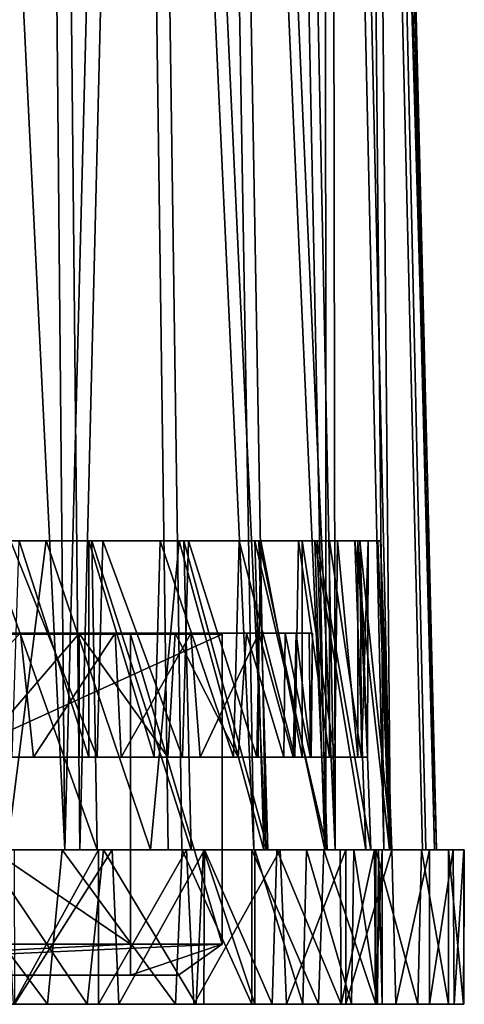
# Model space of a CAD drawing. Units: inches. Extents: x -0.81 to 0.81, y -2.51 to 2.51.
# Drawn here: x 0.24 to 0.81, y -2.51 to -1.26 of the extents above; entities that cross this region are included whole.
import ezdxf

# ---------------------------------------------------------------- set-up
doc = ezdxf.new("R2010")
doc.units = ezdxf.units.IN
doc.layers.get('0').update_dxf_attribs({"true_color": 0xc2ced6})

msp = doc.modelspace()

# ---------------------------------------------------------------- linework, layer by layer
for points in [[(0.2965, -2.313), (0.1477, -2.313), (0.1319, 1.0335), (0.2965, -2.313)], [(0.1319, 1.0335), (0.265, 1.0335), (0.2965, -2.313), (0.1319, 1.0335)], [(0.1683, -2.313), (0.3159, -2.313), (0.2823, 1.0335), (0.1683, -2.313)], [(0.2965, -2.313), (0.265, 1.0335), (0.3826, 1.0335), (0.2965, -2.313)], [(0.3981, 1.0335), (0.2823, 1.0335), (0.3159, -2.313), (0.3981, 1.0335)], [(0.3826, 1.0335), (0.4282, -2.313), (0.2965, -2.313), (0.3826, 1.0335)], [(0.3159, -2.313), (0.4456, -2.313), (0.3981, 1.0335), (0.3159, -2.313)], [(0.5377, -2.313), (0.4282, -2.313), (0.3826, 1.0335), (0.5377, -2.313)], [(0.3826, 1.0335), (0.4805, 1.0335), (0.5377, -2.313), (0.3826, 1.0335)], [(0.5527, -2.313), (0.4938, 1.0335), (0.3981, 1.0335), (0.5527, -2.313)], [(0.3981, 1.0335), (0.4456, -2.313), (0.5527, -2.313), (0.3981, 1.0335)], [(0.6293, -2.313), (0.5377, -2.313), (0.4805, 1.0335), (0.6293, -2.313)], [(0.4805, 1.0335), (0.5623, 1.0335), (0.6293, -2.313), (0.4805, 1.0335)], [(0.6413, -2.313), (0.573, 1.0335), (0.4938, 1.0335), (0.6413, -2.313)], [(0.4938, 1.0335), (0.5527, -2.313), (0.6413, -2.313), (0.4938, 1.0335)], [(0.6293, -2.313), (0.5623, 1.0335), (0.6285, 1.0335), (0.6293, -2.313)], [(0.636, 1.0335), (0.573, 1.0335), (0.6413, -2.313), (0.636, 1.0335)], [(0.6285, 1.0335), (0.7034, -2.313), (0.6293, -2.313), (0.6285, 1.0335)], [(0.7034, -2.313), (0.6285, 1.0335), (0.6724, 1.0335), (0.7034, -2.313)], [(0.6413, -2.313), (0.7118, -2.313), (0.636, 1.0335), (0.6413, -2.313)], [(0.6818, 1.0335), (0.636, 1.0335), (0.7118, -2.313), (0.6818, 1.0335)], [(0.7705, -2.313), (0.7525, -2.313), (0.6724, 1.0335), (0.7705, -2.313)], [(0.6724, 1.0335), (0.6887, 1.0335), (0.7705, -2.313), (0.6724, 1.0335)], [(0.6724, 1.0335), (0.7525, -2.313), (0.7034, -2.313), (0.6724, 1.0335)], [(0.7118, -2.313), (0.7568, -2.313), (0.6818, 1.0335), (0.7118, -2.313)], [(0.6887, 1.0335), (0.6818, 1.0335), (0.768, -2.313), (0.6887, 1.0335)], [(0.7568, -2.313), (0.768, -2.313), (0.6818, 1.0335), (0.7568, -2.313)], [(0.768, -2.313), (0.7705, -2.313), (0.6887, 1.0335), (0.768, -2.313)], [(0.3311, -1.9193), (-0.6958, -1.9193), (-0.699, -1.9193), (0.3311, -1.9193)], [(0.3311, -1.9193), (-0.699, -1.9193), (0.1974, -1.9193), (0.3311, -1.9193)], [(0.4484, -1.9193), (-0.65, -1.9193), (-0.6958, -1.9193), (0.4484, -1.9193)], [(-0.6958, -1.9193), (0.3311, -1.9193), (0.4484, -1.9193), (-0.6958, -1.9193)], [(-0.65, -1.9193), (0.5439, -1.9193), (0.6153, -1.9193), (-0.65, -1.9193)], [(0.6153, -1.9193), (-0.5439, -1.9193), (-0.65, -1.9193), (0.6153, -1.9193)], [(0.4484, -1.9193), (0.5439, -1.9193), (-0.65, -1.9193), (0.4484, -1.9193)], [(-0.5117, -1.9193), (0.4181, -1.9193), (-0.59, -1.9193), (-0.5117, -1.9193)], [(0.3274, -1.9193), (0.2382, -1.9193), (-0.59, -1.9193), (0.3274, -1.9193)], [(0.3274, -1.9193), (-0.59, -1.9193), (0.4181, -1.9193), (0.3274, -1.9193)], [(-0.4484, -1.9193), (-0.5439, -1.9193), (0.6662, -1.9193), (-0.4484, -1.9193)], [(0.6662, -1.9193), (-0.5439, -1.9193), (0.6153, -1.9193), (0.6662, -1.9193)], [(0.4181, -1.9193), (-0.5117, -1.9193), (-0.4105, -1.9193), (0.4181, -1.9193)], [(0.6958, -1.9193), (-0.3311, -1.9193), (-0.4484, -1.9193), (0.6958, -1.9193)], [(-0.4484, -1.9193), (0.6662, -1.9193), (0.6958, -1.9193), (-0.4484, -1.9193)], [(-0.3274, -1.9193), (0.5945, -1.9193), (-0.4105, -1.9193), (-0.3274, -1.9193)], [(-0.4105, -1.9193), (0.5188, -1.9193), (0.4181, -1.9193), (-0.4105, -1.9193)], [(0.5188, -1.9193), (-0.4105, -1.9193), (0.5945, -1.9193), (0.5188, -1.9193)], [(-0.3311, -1.9193), (0.699, -1.9193), (-0.1974, -1.9193), (-0.3311, -1.9193)], [(0.699, -1.9193), (-0.3311, -1.9193), (0.6958, -1.9193), (0.699, -1.9193)], [(-0.2295, -1.9193), (0.5945, -1.9193), (-0.3274, -1.9193), (-0.2295, -1.9193)], [(-0.2295, -1.9193), (-0.1315, -1.9193), (0.6731, -1.9193), (-0.2295, -1.9193)], [(0.6342, -1.9193), (-0.2295, -1.9193), (0.6731, -1.9193), (0.6342, -1.9193)], [(0.6342, -1.9193), (0.5945, -1.9193), (-0.2295, -1.9193), (0.6342, -1.9193)], [(-0.0554, -1.9193), (-0.1974, -1.9193), (0.6728, -1.9193), (-0.0554, -1.9193)], [(-0.1974, -1.9193), (0.699, -1.9193), (0.6728, -1.9193), (-0.1974, -1.9193)], [(-0.0203, -1.9193), (0.6731, -1.9193), (-0.1315, -1.9193), (-0.0203, -1.9193)], [(-0.0554, -1.9193), (0.6181, -1.9193), (0.0861, -1.9193), (-0.0554, -1.9193)], [(-0.0554, -1.9193), (0.6728, -1.9193), (0.6181, -1.9193), (-0.0554, -1.9193)], [(-0.0203, -1.9193), (0.1037, -1.9193), (0.6832, -1.9193), (-0.0203, -1.9193)], [(-0.0203, -1.9193), (0.6832, -1.9193), (0.6731, -1.9193), (-0.0203, -1.9193)], [(0.0861, -1.9193), (0.539, -1.9193), (0.2727, -1.9191), (0.0861, -1.9193)], [(0.0861, -1.9193), (0.2727, -1.9191), (0.2232, -2.313), (0.0861, -1.9193)], [(0.6181, -1.9193), (0.539, -1.9193), (0.0861, -1.9193), (0.6181, -1.9193)], [(0.6701, -1.9193), (0.1037, -1.9193), (0.2273, -1.9193), (0.6701, -1.9193)], [(0.6701, -1.9193), (0.6832, -1.9193), (0.1037, -1.9193), (0.6701, -1.9193)], [(0.1974, -1.9193), (0.2015, -2.313), (0.338, -2.313), (0.1974, -1.9193)], [(0.338, -2.313), (0.3311, -1.9193), (0.1974, -1.9193), (0.338, -2.313)], [(0.2273, -1.9193), (0.2182, -2.1949), (0.3378, -2.1949), (0.2273, -1.9193)], [(0.2727, -1.9191), (0.4057, -2.313), (0.2232, -2.313), (0.2727, -1.9191)], [(0.6443, -1.9193), (0.2273, -1.9193), (0.3451, -1.9193), (0.6443, -1.9193)], [(0.2273, -1.9193), (0.6443, -1.9193), (0.6701, -1.9193), (0.2273, -1.9193)], [(0.3378, -2.1949), (0.3451, -1.9193), (0.2273, -1.9193), (0.3378, -2.1949)], [(0.3274, -2.1949), (0.2295, -2.1949), (0.2382, -1.9193), (0.3274, -2.1949)], [(0.2382, -1.9193), (0.3274, -1.9193), (0.3274, -2.1949), (0.2382, -1.9193)], [(0.539, -1.9193), (0.4425, -1.9193), (0.2727, -1.9191), (0.539, -1.9193)], [(0.4425, -1.9193), (0.4057, -2.313), (0.2727, -1.9191), (0.4425, -1.9193)], [(0.3274, -1.9193), (0.4181, -1.9193), (0.4105, -2.1949), (0.3274, -1.9193)], [(0.4105, -2.1949), (0.3274, -2.1949), (0.3274, -1.9193), (0.4105, -2.1949)], [(0.3311, -1.9193), (0.338, -2.313), (0.4578, -2.313), (0.3311, -1.9193)], [(0.4578, -2.313), (0.4484, -1.9193), (0.3311, -1.9193), (0.4578, -2.313)], [(0.3451, -1.9193), (0.3378, -2.1949), (0.4465, -2.1949), (0.3451, -1.9193)], [(0.5467, -1.9193), (0.3451, -1.9193), (0.4541, -1.9193), (0.5467, -1.9193)], [(0.3451, -1.9193), (0.5467, -1.9193), (0.5992, -1.9193), (0.3451, -1.9193)], [(0.5992, -1.9193), (0.6443, -1.9193), (0.3451, -1.9193), (0.5992, -1.9193)], [(0.4465, -2.1949), (0.4541, -1.9193), (0.3451, -1.9193), (0.4465, -2.1949)], [(0.5503, -2.313), (0.4057, -2.313), (0.4425, -1.9193), (0.5503, -2.313)], [(0.5117, -2.1949), (0.4105, -2.1949), (0.4181, -1.9193), (0.5117, -2.1949)], [(0.4181, -1.9193), (0.5188, -1.9193), (0.5117, -2.1949), (0.4181, -1.9193)], [(0.4425, -1.9193), (0.539, -1.9193), (0.5503, -2.313), (0.4425, -1.9193)], [(0.4541, -1.9193), (0.4465, -2.1949), (0.5412, -2.1949), (0.4541, -1.9193)], [(0.4484, -1.9193), (0.4578, -2.313), (0.5553, -2.313), (0.4484, -1.9193)], [(0.5553, -2.313), (0.5439, -1.9193), (0.4484, -1.9193), (0.5553, -2.313)], [(0.5412, -2.1949), (0.5467, -1.9193), (0.4541, -1.9193), (0.5412, -2.1949)], [(0.59, -2.1949), (0.5117, -2.1949), (0.5188, -1.9193), (0.59, -2.1949)], [(0.5188, -1.9193), (0.5945, -1.9193), (0.59, -2.1949), (0.5188, -1.9193)], [(0.631, -2.313), (0.5503, -2.313), (0.539, -1.9193), (0.631, -2.313)], [(0.539, -1.9193), (0.6181, -1.9193), (0.631, -2.313), (0.539, -1.9193)], [(0.5467, -1.9193), (0.5412, -2.1949), (0.5992, -2.1949), (0.5467, -1.9193)], [(0.6282, -2.313), (0.6153, -1.9193), (0.5439, -1.9193), (0.6282, -2.313)], [(0.5439, -1.9193), (0.5553, -2.313), (0.6282, -2.313), (0.5439, -1.9193)], [(0.5992, -2.1949), (0.5992, -1.9193), (0.5467, -1.9193), (0.5992, -2.1949)], [(0.6342, -2.1949), (0.59, -2.1949), (0.5945, -1.9193), (0.6342, -2.1949)], [(0.5945, -1.9193), (0.6342, -1.9193), (0.6342, -2.1949), (0.5945, -1.9193)], [(0.5992, -1.9193), (0.5992, -2.1949), (0.6408, -2.1949), (0.5992, -1.9193)], [(0.6408, -2.1949), (0.6443, -1.9193), (0.5992, -1.9193), (0.6408, -2.1949)], [(0.6153, -1.9193), (0.6282, -2.313), (0.6802, -2.313), (0.6153, -1.9193)], [(0.6802, -2.313), (0.6662, -1.9193), (0.6153, -1.9193), (0.6802, -2.313)], [(0.6869, -2.313), (0.631, -2.313), (0.6181, -1.9193), (0.6869, -2.313)], [(0.6181, -1.9193), (0.6728, -1.9193), (0.6869, -2.313), (0.6181, -1.9193)], [(0.6342, -1.9193), (0.6731, -1.9193), (0.6749, -2.1948), (0.6342, -1.9193)], [(0.6749, -2.1948), (0.6342, -2.1949), (0.6342, -1.9193), (0.6749, -2.1948)], [(0.6443, -1.9193), (0.6408, -2.1949), (0.6701, -2.1949), (0.6443, -1.9193)], [(0.6701, -2.1949), (0.6701, -1.9193), (0.6443, -1.9193), (0.6701, -2.1949)], [(0.6662, -1.9193), (0.6802, -2.313), (0.7104, -2.313), (0.6662, -1.9193)], [(0.7104, -2.313), (0.6958, -1.9193), (0.6662, -1.9193), (0.7104, -2.313)], [(0.6701, -1.9193), (0.6701, -2.1949), (0.6825, -2.1949), (0.6701, -1.9193)], [(0.6825, -2.1949), (0.6832, -1.9193), (0.6701, -1.9193), (0.6825, -2.1949)], [(0.7136, -2.313), (0.6869, -2.313), (0.6728, -1.9193), (0.7136, -2.313)], [(0.6728, -1.9193), (0.699, -1.9193), (0.7136, -2.313), (0.6728, -1.9193)], [(0.6749, -2.1948), (0.6731, -1.9193), (0.6832, -1.9193), (0.6749, -2.1948)], [(0.6832, -1.9193), (0.6825, -2.1949), (0.6749, -2.1948), (0.6832, -1.9193)], [(0.699, -1.9193), (0.6958, -1.9193), (0.7104, -2.313), (0.699, -1.9193)], [(0.7104, -2.313), (0.7136, -2.313), (0.699, -1.9193), (0.7104, -2.313)], [(0.1665, -2.0371), (-0.5666, -2.0371), (0.2399, -2.0371), (0.1665, -2.0371)], [(-0.5666, -2.0371), (-0.0754, -2.0371), (0.2399, -2.0371), (-0.5666, -2.0371)], [(-0.4904, -2.4333), (-0.2002, -2.0381), (0.3804, -2.4333), (-0.4904, -2.4333)], [(0.497, -2.0381), (-0.3738, -2.0381), (-0.3738, -2.4333), (0.497, -2.0381)], [(-0.3738, -2.4333), (0.497, -2.4333), (0.497, -2.0381), (-0.3738, -2.4333)], [(-0.3738, -2.0381), (0.497, -2.0381), (-0.2002, -2.0381), (-0.3738, -2.0381)], [(-0.2002, -2.0381), (0.3804, -2.0381), (0.3804, -2.4333), (-0.2002, -2.0381)], [(0.497, -2.0381), (0.3804, -2.0381), (-0.2002, -2.0381), (0.497, -2.0381)], [(0.2399, -2.0371), (-0.0754, -2.0371), (0.0872, -2.0371), (0.2399, -2.0371)], [(0.2399, -2.0371), (0.0872, -2.0371), (0.0874, -2.1948), (0.2399, -2.0371)], [(0.0874, -2.1948), (0.2567, -2.1948), (0.2399, -2.0371), (0.0874, -2.1948)], [(0.2399, -2.0371), (0.4371, -2.0371), (0.1665, -2.0371), (0.2399, -2.0371)], [(0.3149, -2.0374), (0.1665, -2.0371), (0.4371, -2.0371), (0.3149, -2.0374)], [(0.1789, -2.1949), (0.1665, -2.0371), (0.3149, -2.0374), (0.1789, -2.1949)], [(0.3149, -2.0374), (0.3147, -2.1949), (0.1789, -2.1949), (0.3149, -2.0374)], [(0.5775, -2.0371), (0.4371, -2.0371), (0.2399, -2.0371), (0.5775, -2.0371)], [(0.5915, -2.0371), (0.2399, -2.0371), (0.4574, -2.0372), (0.5915, -2.0371)], [(0.4574, -2.0372), (0.2399, -2.0371), (0.3607, -2.0371), (0.4574, -2.0372)], [(0.5775, -2.0371), (0.2399, -2.0371), (0.5915, -2.0371), (0.5775, -2.0371)], [(0.3607, -2.0371), (0.2399, -2.0371), (0.2567, -2.1948), (0.3607, -2.0371)], [(0.2567, -2.1948), (0.3684, -2.1949), (0.3607, -2.0371), (0.2567, -2.1948)], [(0.4279, -2.1949), (0.3147, -2.1949), (0.3149, -2.0374), (0.4279, -2.1949)], [(0.3149, -2.0374), (0.4371, -2.0371), (0.4279, -2.1949), (0.3149, -2.0374)], [(0.4574, -2.0372), (0.3607, -2.0371), (0.3684, -2.1949), (0.4574, -2.0372)], [(0.3684, -2.1949), (0.4693, -2.1949), (0.4574, -2.0372), (0.3684, -2.1949)], [(0.497, -2.4333), (0.3804, -2.4333), (0.3804, -2.0381), (0.497, -2.4333)], [(0.3804, -2.0381), (0.497, -2.0381), (0.497, -2.4333), (0.3804, -2.0381)], [(0.5177, -2.1949), (0.4279, -2.1949), (0.4371, -2.0371), (0.5177, -2.1949)], [(0.4371, -2.0371), (0.5775, -2.0371), (0.5281, -2.0376), (0.4371, -2.0371)], [(0.4371, -2.0371), (0.5281, -2.0376), (0.5177, -2.1949), (0.4371, -2.0371)], [(0.5915, -2.0371), (0.4574, -2.0372), (0.5441, -2.0371), (0.5915, -2.0371)], [(0.5441, -2.0371), (0.4574, -2.0372), (0.4693, -2.1949), (0.5441, -2.0371)], [(0.4693, -2.1949), (0.5429, -2.1949), (0.5441, -2.0371), (0.4693, -2.1949)], [(0.5757, -2.1949), (0.5177, -2.1949), (0.5281, -2.0376), (0.5757, -2.1949)], [(0.5281, -2.0376), (0.5775, -2.0371), (0.5757, -2.1949), (0.5281, -2.0376)], [(0.5441, -2.0371), (0.5429, -2.1949), (0.5876, -2.1949), (0.5441, -2.0371)], [(0.5876, -2.1949), (0.5915, -2.0371), (0.5441, -2.0371), (0.5876, -2.1949)], [(0.6098, -2.1948), (0.5757, -2.1949), (0.5775, -2.0371), (0.6098, -2.1948)], [(0.6081, -2.0371), (0.5775, -2.0371), (0.5915, -2.0371), (0.6081, -2.0371)], [(0.5775, -2.0371), (0.6081, -2.0371), (0.6098, -2.1948), (0.5775, -2.0371)], [(0.5915, -2.0371), (0.5876, -2.1949), (0.6108, -2.1949), (0.5915, -2.0371)], [(0.5915, -2.0371), (0.6122, -2.0371), (0.6081, -2.0371), (0.5915, -2.0371)], [(0.6108, -2.1949), (0.6122, -2.0371), (0.5915, -2.0371), (0.6108, -2.1949)], [(0.6098, -2.1948), (0.6081, -2.0371), (0.6122, -2.0371), (0.6098, -2.1948)], [(0.6122, -2.0371), (0.6108, -2.1949), (0.6098, -2.1948), (0.6122, -2.0371)], [(0.0874, -2.1948), (0.2295, -2.1949), (0.2567, -2.1948), (0.0874, -2.1948)], [(0.2182, -2.1949), (0.1789, -2.1949), (0.3147, -2.1949), (0.2182, -2.1949)], [(0.3147, -2.1949), (0.3378, -2.1949), (0.2182, -2.1949), (0.3147, -2.1949)], [(0.2295, -2.1949), (0.3274, -2.1949), (0.2567, -2.1948), (0.2295, -2.1949)], [(0.4105, -2.1949), (0.3684, -2.1949), (0.2567, -2.1948), (0.4105, -2.1949)], [(0.2567, -2.1948), (0.3274, -2.1949), (0.4105, -2.1949), (0.2567, -2.1948)], [(0.4465, -2.1949), (0.3147, -2.1949), (0.4279, -2.1949), (0.4465, -2.1949)], [(0.3378, -2.1949), (0.3147, -2.1949), (0.4465, -2.1949), (0.3378, -2.1949)], [(0.4693, -2.1949), (0.3684, -2.1949), (0.4105, -2.1949), (0.4693, -2.1949)], [(0.4105, -2.1949), (0.5117, -2.1949), (0.4693, -2.1949), (0.4105, -2.1949)], [(0.5412, -2.1949), (0.4279, -2.1949), (0.5177, -2.1949), (0.5412, -2.1949)], [(0.4465, -2.1949), (0.4279, -2.1949), (0.5412, -2.1949), (0.4465, -2.1949)], [(0.4693, -2.1949), (0.59, -2.1949), (0.5429, -2.1949), (0.4693, -2.1949)], [(0.4693, -2.1949), (0.5117, -2.1949), (0.59, -2.1949), (0.4693, -2.1949)], [(0.6408, -2.1949), (0.5992, -2.1949), (0.5177, -2.1949), (0.6408, -2.1949)], [(0.5177, -2.1949), (0.5757, -2.1949), (0.6408, -2.1949), (0.5177, -2.1949)], [(0.5992, -2.1949), (0.5412, -2.1949), (0.5177, -2.1949), (0.5992, -2.1949)], [(0.5429, -2.1949), (0.6342, -2.1949), (0.5876, -2.1949), (0.5429, -2.1949)], [(0.59, -2.1949), (0.6342, -2.1949), (0.5429, -2.1949), (0.59, -2.1949)], [(0.6408, -2.1949), (0.5757, -2.1949), (0.6098, -2.1948), (0.6408, -2.1949)], [(0.6108, -2.1949), (0.5876, -2.1949), (0.6749, -2.1948), (0.6108, -2.1949)], [(0.6749, -2.1948), (0.5876, -2.1949), (0.6342, -2.1949), (0.6749, -2.1948)], [(0.6098, -2.1948), (0.6701, -2.1949), (0.6408, -2.1949), (0.6098, -2.1948)], [(0.6825, -2.1949), (0.6701, -2.1949), (0.6098, -2.1948), (0.6825, -2.1949)], [(0.6749, -2.1948), (0.6825, -2.1949), (0.6098, -2.1948), (0.6749, -2.1948)], [(0.6098, -2.1948), (0.6108, -2.1949), (0.6749, -2.1948), (0.6098, -2.1948)], [(0.1267, -2.313), (0.1267, -2.5098), (0.2746, -2.5097), (0.1267, -2.313)], [(0.2746, -2.5097), (0.2933, -2.313), (0.1267, -2.313), (0.2746, -2.5097)], [(0.1925, -2.313), (0.1267, -2.313), (0.2933, -2.313), (0.1925, -2.313)], [(0.1477, -2.313), (0.2965, -2.313), (0.2015, -2.313), (0.1477, -2.313)], [(0.3159, -2.313), (0.1683, -2.313), (0.2232, -2.313), (0.3159, -2.313)], [(0.3251, -2.5098), (0.1799, -2.5098), (0.1925, -2.313), (0.3251, -2.5098)], [(0.1925, -2.313), (0.2933, -2.313), (0.3461, -2.313), (0.1925, -2.313)], [(0.1925, -2.313), (0.3461, -2.313), (0.3251, -2.5098), (0.1925, -2.313)], [(0.338, -2.313), (0.2015, -2.313), (0.2965, -2.313), (0.338, -2.313)], [(0.2313, -2.5098), (0.2207, -2.313), (0.3396, -2.313), (0.2313, -2.5098)], [(0.2207, -2.313), (0.232, -2.313), (0.3396, -2.313), (0.2207, -2.313)], [(0.2232, -2.313), (0.4057, -2.313), (0.3159, -2.313), (0.2232, -2.313)], [(0.3396, -2.313), (0.3396, -2.5098), (0.2313, -2.5098), (0.3396, -2.313)], [(0.3396, -2.313), (0.232, -2.313), (0.357, -2.313), (0.3396, -2.313)], [(0.357, -2.313), (0.232, -2.313), (0.2323, -2.5098), (0.357, -2.313)], [(0.2323, -2.5098), (0.3656, -2.5098), (0.357, -2.313), (0.2323, -2.5098)], [(0.2933, -2.313), (0.2746, -2.5097), (0.4375, -2.5098), (0.2933, -2.313)], [(0.4375, -2.5098), (0.4464, -2.313), (0.2933, -2.313), (0.4375, -2.5098)], [(0.4464, -2.313), (0.3461, -2.313), (0.2933, -2.313), (0.4464, -2.313)], [(0.4282, -2.313), (0.338, -2.313), (0.2965, -2.313), (0.4282, -2.313)], [(0.4057, -2.313), (0.4456, -2.313), (0.3159, -2.313), (0.4057, -2.313)], [(0.464, -2.5098), (0.3251, -2.5098), (0.3461, -2.313), (0.464, -2.5098)], [(0.4578, -2.313), (0.338, -2.313), (0.4282, -2.313), (0.4578, -2.313)], [(0.4519, -2.313), (0.4611, -2.5098), (0.3396, -2.5098), (0.4519, -2.313)], [(0.3396, -2.5098), (0.3396, -2.313), (0.4519, -2.313), (0.3396, -2.5098)], [(0.3396, -2.313), (0.357, -2.313), (0.4519, -2.313), (0.3396, -2.313)], [(0.4736, -2.313), (0.3461, -2.313), (0.4464, -2.313), (0.4736, -2.313)], [(0.3461, -2.313), (0.4736, -2.313), (0.464, -2.5098), (0.3461, -2.313)], [(0.357, -2.313), (0.4747, -2.313), (0.4519, -2.313), (0.357, -2.313)], [(0.4747, -2.313), (0.357, -2.313), (0.3656, -2.5098), (0.4747, -2.313)], [(0.3656, -2.5098), (0.4738, -2.5098), (0.4747, -2.313), (0.3656, -2.5098)], [(0.4057, -2.313), (0.5503, -2.313), (0.5527, -2.313), (0.4057, -2.313)], [(0.4456, -2.313), (0.4057, -2.313), (0.5527, -2.313), (0.4456, -2.313)], [(0.4282, -2.313), (0.5377, -2.313), (0.4578, -2.313), (0.4282, -2.313)], [(0.4464, -2.313), (0.4375, -2.5098), (0.5351, -2.5098), (0.4464, -2.313)], [(0.5351, -2.5098), (0.5351, -2.313), (0.4464, -2.313), (0.5351, -2.5098)], [(0.5351, -2.313), (0.4736, -2.313), (0.4464, -2.313), (0.5351, -2.313)], [(0.4611, -2.5098), (0.4519, -2.313), (0.5713, -2.313), (0.4611, -2.5098)], [(0.4747, -2.313), (0.5713, -2.313), (0.4519, -2.313), (0.4747, -2.313)], [(0.5553, -2.313), (0.4578, -2.313), (0.5377, -2.313), (0.5553, -2.313)], [(0.5713, -2.313), (0.5794, -2.5098), (0.4611, -2.5098), (0.5713, -2.313)], [(0.539, -2.5098), (0.464, -2.5098), (0.4736, -2.313), (0.539, -2.5098)], [(0.4736, -2.313), (0.5351, -2.313), (0.6267, -2.313), (0.4736, -2.313)], [(0.6267, -2.313), (0.539, -2.313), (0.4736, -2.313), (0.6267, -2.313)], [(0.4736, -2.313), (0.539, -2.313), (0.539, -2.5098), (0.4736, -2.313)], [(0.4747, -2.313), (0.4738, -2.5098), (0.5611, -2.5098), (0.4747, -2.313)], [(0.5713, -2.313), (0.4747, -2.313), (0.5667, -2.313), (0.5713, -2.313)], [(0.5611, -2.5098), (0.5667, -2.313), (0.4747, -2.313), (0.5611, -2.5098)], [(0.5351, -2.313), (0.5351, -2.5098), (0.6198, -2.5098), (0.5351, -2.313)], [(0.6198, -2.5098), (0.6267, -2.313), (0.5351, -2.313), (0.6198, -2.5098)], [(0.5377, -2.313), (0.6293, -2.313), (0.5553, -2.313), (0.5377, -2.313)], [(0.6046, -2.313), (0.539, -2.313), (0.6267, -2.313), (0.6046, -2.313)], [(0.5999, -2.5098), (0.539, -2.5098), (0.539, -2.313), (0.5999, -2.5098)], [(0.539, -2.313), (0.6046, -2.313), (0.5999, -2.5098), (0.539, -2.313)], [(0.6413, -2.313), (0.5503, -2.313), (0.631, -2.313), (0.6413, -2.313)], [(0.5503, -2.313), (0.6413, -2.313), (0.5527, -2.313), (0.5503, -2.313)], [(0.6282, -2.313), (0.5553, -2.313), (0.6293, -2.313), (0.6282, -2.313)], [(0.5667, -2.313), (0.5611, -2.5098), (0.649, -2.5098), (0.5667, -2.313)], [(0.5667, -2.313), (0.6547, -2.313), (0.5713, -2.313), (0.5667, -2.313)], [(0.7135, -2.313), (0.5667, -2.313), (0.6478, -2.313), (0.7135, -2.313)], [(0.7135, -2.313), (0.6547, -2.313), (0.5667, -2.313), (0.7135, -2.313)], [(0.649, -2.5098), (0.6478, -2.313), (0.5667, -2.313), (0.649, -2.5098)], [(0.5794, -2.5098), (0.5713, -2.313), (0.6547, -2.313), (0.5794, -2.5098)], [(0.6547, -2.313), (0.6547, -2.5098), (0.5794, -2.5098), (0.6547, -2.313)], [(0.6621, -2.5098), (0.5999, -2.5098), (0.6046, -2.313), (0.6621, -2.5098)], [(0.6267, -2.313), (0.6932, -2.313), (0.6046, -2.313), (0.6267, -2.313)], [(0.6046, -2.313), (0.6932, -2.313), (0.7512, -2.313), (0.6046, -2.313)], [(0.7512, -2.313), (0.6651, -2.313), (0.6046, -2.313), (0.7512, -2.313)], [(0.6046, -2.313), (0.6651, -2.313), (0.6621, -2.5098), (0.6046, -2.313)], [(0.6267, -2.313), (0.6198, -2.5098), (0.6932, -2.5098), (0.6267, -2.313)], [(0.6932, -2.5098), (0.6932, -2.313), (0.6267, -2.313), (0.6932, -2.5098)], [(0.6802, -2.313), (0.6282, -2.313), (0.7034, -2.313), (0.6802, -2.313)], [(0.6293, -2.313), (0.7034, -2.313), (0.6282, -2.313), (0.6293, -2.313)], [(0.7118, -2.313), (0.6413, -2.313), (0.631, -2.313), (0.7118, -2.313)], [(0.7118, -2.313), (0.631, -2.313), (0.6869, -2.313), (0.7118, -2.313)], [(0.7916, -2.313), (0.7615, -2.313), (0.6478, -2.313), (0.7916, -2.313)], [(0.6478, -2.313), (0.6914, -2.313), (0.7916, -2.313), (0.6478, -2.313)], [(0.7615, -2.313), (0.7135, -2.313), (0.6478, -2.313), (0.7615, -2.313)], [(0.6914, -2.313), (0.6478, -2.313), (0.649, -2.5098), (0.6914, -2.313)], [(0.649, -2.5098), (0.6927, -2.5098), (0.6914, -2.313), (0.649, -2.5098)], [(0.7135, -2.313), (0.7187, -2.5098), (0.6547, -2.5098), (0.7135, -2.313)], [(0.6547, -2.5098), (0.6547, -2.313), (0.7135, -2.313), (0.6547, -2.5098)], [(0.6951, -2.5098), (0.6621, -2.5098), (0.6651, -2.313), (0.6951, -2.5098)], [(0.6967, -2.313), (0.6651, -2.313), (0.7859, -2.313), (0.6967, -2.313)], [(0.7512, -2.313), (0.7859, -2.313), (0.6651, -2.313), (0.7512, -2.313)], [(0.6651, -2.313), (0.6967, -2.313), (0.6951, -2.5098), (0.6651, -2.313)], [(0.7104, -2.313), (0.6802, -2.313), (0.7525, -2.313), (0.7104, -2.313)], [(0.7034, -2.313), (0.7525, -2.313), (0.6802, -2.313), (0.7034, -2.313)], [(0.7118, -2.313), (0.6869, -2.313), (0.7568, -2.313), (0.7118, -2.313)], [(0.7136, -2.313), (0.7568, -2.313), (0.6869, -2.313), (0.7136, -2.313)], [(0.8054, -2.313), (0.7916, -2.313), (0.6914, -2.313), (0.8054, -2.313)], [(0.6914, -2.313), (0.701, -2.313), (0.8054, -2.313), (0.6914, -2.313)], [(0.701, -2.313), (0.6914, -2.313), (0.6927, -2.5098), (0.701, -2.313)], [(0.6927, -2.5098), (0.701, -2.5098), (0.701, -2.313), (0.6927, -2.5098)], [(0.6932, -2.313), (0.6932, -2.5098), (0.7466, -2.5098), (0.6932, -2.313)], [(0.7466, -2.5098), (0.7512, -2.313), (0.6932, -2.313), (0.7466, -2.5098)], [(0.701, -2.5098), (0.6951, -2.5098), (0.6967, -2.313), (0.701, -2.5098)], [(0.7859, -2.313), (0.8059, -2.313), (0.6967, -2.313), (0.7859, -2.313)], [(0.701, -2.313), (0.6967, -2.313), (0.8059, -2.313), (0.701, -2.313)], [(0.6967, -2.313), (0.701, -2.313), (0.701, -2.5098), (0.6967, -2.313)], [(0.8059, -2.313), (0.8054, -2.313), (0.701, -2.313), (0.8059, -2.313)], [(0.7525, -2.313), (0.7705, -2.313), (0.7104, -2.313), (0.7525, -2.313)], [(0.7136, -2.313), (0.7104, -2.313), (0.7705, -2.313), (0.7136, -2.313)], [(0.7187, -2.5098), (0.7135, -2.313), (0.7615, -2.313), (0.7187, -2.5098)], [(0.7568, -2.313), (0.7136, -2.313), (0.768, -2.313), (0.7568, -2.313)], [(0.7705, -2.313), (0.768, -2.313), (0.7136, -2.313), (0.7705, -2.313)], [(0.7615, -2.313), (0.7615, -2.5098), (0.7187, -2.5098), (0.7615, -2.313)], [(0.7512, -2.313), (0.7466, -2.5098), (0.7859, -2.5098), (0.7512, -2.313)], [(0.7859, -2.5098), (0.7859, -2.313), (0.7512, -2.313), (0.7859, -2.5098)], [(0.7916, -2.313), (0.7931, -2.5098), (0.7615, -2.5098), (0.7916, -2.313)], [(0.7615, -2.5098), (0.7615, -2.313), (0.7916, -2.313), (0.7615, -2.5098)], [(0.7859, -2.313), (0.7859, -2.5098), (0.8047, -2.5098), (0.7859, -2.313)], [(0.8047, -2.5098), (0.8059, -2.313), (0.7859, -2.313), (0.8047, -2.5098)], [(0.7931, -2.5098), (0.7916, -2.313), (0.8054, -2.313), (0.7931, -2.5098)], [(0.8054, -2.313), (0.8054, -2.5098), (0.7931, -2.5098), (0.8054, -2.313)], [(0.8059, -2.313), (0.8047, -2.5098), (0.8054, -2.5098), (0.8059, -2.313)], [(0.8054, -2.5098), (0.8054, -2.313), (0.8059, -2.313), (0.8054, -2.5098)], [(0.3804, -2.4333), (-0.4348, -2.4726), (-0.4904, -2.4333), (0.3804, -2.4333)], [(-0.4348, -2.4726), (0.3804, -2.4333), (0.3804, -2.4726), (-0.4348, -2.4726)], [(0.497, -2.4333), (-0.3738, -2.4333), (-0.3738, -2.4726), (0.497, -2.4333)], [(0.497, -2.4333), (-0.3738, -2.4726), (0.4414, -2.4726), (0.497, -2.4333)], [(0.497, -2.4333), (0.4414, -2.4726), (0.3804, -2.4726), (0.497, -2.4333)], [(0.497, -2.4333), (0.3804, -2.4726), (0.3804, -2.4333), (0.497, -2.4333)], [(-0.4348, -2.4726), (0.3804, -2.4726), (0.4414, -2.4726), (-0.4348, -2.4726)], [(0.4414, -2.4726), (-0.3738, -2.4726), (-0.4348, -2.4726), (0.4414, -2.4726)], [(0.1799, -2.5098), (0.2746, -2.5097), (0.1267, -2.5098), (0.1799, -2.5098)], [(0.1799, -2.5098), (0.3251, -2.5098), (0.2746, -2.5097), (0.1799, -2.5098)], [(0.2313, -2.5098), (0.3396, -2.5098), (0.2323, -2.5098), (0.2313, -2.5098)], [(0.3396, -2.5098), (0.3656, -2.5098), (0.2323, -2.5098), (0.3396, -2.5098)], [(0.4375, -2.5098), (0.2746, -2.5097), (0.3251, -2.5098), (0.4375, -2.5098)], [(0.464, -2.5098), (0.4375, -2.5098), (0.3251, -2.5098), (0.464, -2.5098)], [(0.3396, -2.5098), (0.4611, -2.5098), (0.3656, -2.5098), (0.3396, -2.5098)], [(0.3656, -2.5098), (0.4611, -2.5098), (0.4738, -2.5098), (0.3656, -2.5098)], [(0.5351, -2.5098), (0.4375, -2.5098), (0.464, -2.5098), (0.5351, -2.5098)], [(0.4738, -2.5098), (0.4611, -2.5098), (0.5794, -2.5098), (0.4738, -2.5098)], [(0.6198, -2.5098), (0.5351, -2.5098), (0.464, -2.5098), (0.6198, -2.5098)], [(0.464, -2.5098), (0.539, -2.5098), (0.6198, -2.5098), (0.464, -2.5098)], [(0.5611, -2.5098), (0.4738, -2.5098), (0.5794, -2.5098), (0.5611, -2.5098)], [(0.6198, -2.5098), (0.539, -2.5098), (0.5999, -2.5098), (0.6198, -2.5098)], [(0.5794, -2.5098), (0.6547, -2.5098), (0.5611, -2.5098), (0.5794, -2.5098)], [(0.7187, -2.5098), (0.649, -2.5098), (0.5611, -2.5098), (0.7187, -2.5098)], [(0.7187, -2.5098), (0.5611, -2.5098), (0.6547, -2.5098), (0.7187, -2.5098)], [(0.5999, -2.5098), (0.6932, -2.5098), (0.6198, -2.5098), (0.5999, -2.5098)], [(0.7466, -2.5098), (0.6932, -2.5098), (0.5999, -2.5098), (0.7466, -2.5098)], [(0.5999, -2.5098), (0.6621, -2.5098), (0.7466, -2.5098), (0.5999, -2.5098)], [(0.649, -2.5098), (0.7615, -2.5098), (0.7931, -2.5098), (0.649, -2.5098)], [(0.7931, -2.5098), (0.6927, -2.5098), (0.649, -2.5098), (0.7931, -2.5098)], [(0.7615, -2.5098), (0.649, -2.5098), (0.7187, -2.5098), (0.7615, -2.5098)], [(0.6951, -2.5098), (0.7859, -2.5098), (0.6621, -2.5098), (0.6951, -2.5098)], [(0.7466, -2.5098), (0.6621, -2.5098), (0.7859, -2.5098), (0.7466, -2.5098)], [(0.6927, -2.5098), (0.7931, -2.5098), (0.8054, -2.5098), (0.6927, -2.5098)], [(0.8054, -2.5098), (0.701, -2.5098), (0.6927, -2.5098), (0.8054, -2.5098)], [(0.7859, -2.5098), (0.6951, -2.5098), (0.8047, -2.5098), (0.7859, -2.5098)], [(0.8047, -2.5098), (0.6951, -2.5098), (0.701, -2.5098), (0.8047, -2.5098)], [(0.701, -2.5098), (0.8054, -2.5098), (0.8047, -2.5098), (0.701, -2.5098)]]:
    msp.add_lwpolyline(points)

doc.saveas('drawing.dxf')
